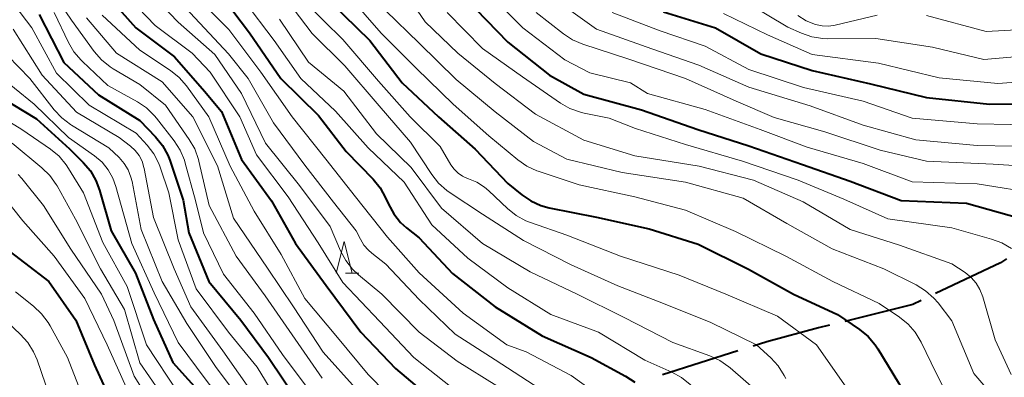
# Model space of a CAD drawing. Units: metres. Extents: x -64000 to -62000, y 25500 to 27000.
# Drawn here: x -62896 to -62741, y 26092 to 26148 of the extents above; entities that cross this region are included whole.
import ezdxf

# ---------------------------------------------------------------- set-up
doc = ezdxf.new("R2010")
doc.units = ezdxf.units.M
for name, color, linetype, lineweight in [('110600_大字・町・丁目界', 7, 'Continuous', 40), ('633200_針葉樹林', 7, 'Continuous', 13), ('710100_等高線(計曲線)', 7, 'Continuous', 40), ('710200_等高線(主曲線)', 7, 'Continuous', 13)]:
    doc.layers.add(name, color=color, linetype=linetype, lineweight=lineweight)

msp = doc.modelspace()

# ---------------------------------------------------------------- linework, layer by layer
at = {"layer": '110600_大字・町・丁目界', "linetype": 'Continuous', "lineweight": 40}
msp.add_line((-62782.72, 26096.05), (-62794.64, 26092.29), dxfattribs=at)
at = {"layer": '110600_大字・町・丁目界', "linetype": 'Continuous', "lineweight": 40, "flags": 128}
for points in [[(-62740.37, 26110.6), (-62741.3, 26109.94), (-62751.57, 26105.08)], [(-62753.83, 26104.01), (-62755.15, 26103.39), (-62765.86, 26100.71)], [(-62768.29, 26100.11), (-62770, 26099.68), (-62778.17, 26097.49), (-62780.34, 26096.81)]]:
    msp.add_lwpolyline(points, dxfattribs=at)
at = {"layer": '633200_針葉樹林', "linetype": 'Continuous', "lineweight": 13}
msp.add_line((-62844.59, 26108.3), (-62842.51, 26108.3), dxfattribs=at)
at = {"layer": '633200_針葉樹林', "linetype": 'Continuous', "lineweight": 13, "flags": 128}
msp.add_lwpolyline([(-62846.05, 26108.3), (-62844.8, 26113.3), (-62843.55, 26108.3)], dxfattribs=at)
at = {"layer": '710100_等高線(計曲線)', "linetype": 'Continuous', "lineweight": 40, "flags": 128}
for points, elevation in [([(-62882.98, 26153.02), (-62877.64, 26147), (-62871.58, 26142.42), (-62866.84, 26137), (-62864.16, 26133.84), (-62861, 26126.25), (-62856.27, 26119.73), (-62852.47, 26113), (-62847.64, 26106.36), (-62842.17, 26099), (-62836.72, 26093.28), (-62831, 26088.42), (-62827.86, 26085.47), (-62826.7, 26084.17), (-62825.78, 26082.69), (-62825.13, 26081.07), (-62824.77, 26079.36), (-62824.75, 26079.14), (-62824.39, 26075.45)], 360), ([(-62864.82, 26153), (-62859.75, 26146.25), (-62854.79, 26139), (-62848.83, 26133.17), (-62844.51, 26127.49), (-62840.26, 26123.13), (-62839.15, 26121.78), (-62838.27, 26120.19), (-62837.84, 26119.22), (-62837, 26117.69), (-62835.9, 26116.33), (-62834.97, 26115.48), (-62833, 26113.89), (-62827.73, 26108.27), (-62821, 26103), (-62813.59, 26098.41)], 350), ([(-62846.94, 26151.06), (-62840.76, 26145), (-62835.66, 26138.34), (-62829.96, 26133), (-62824.14, 26127.86), (-62819, 26122.44), (-62816.82, 26120.67), (-62815.38, 26119.7), (-62813.78, 26118.99), (-62812.46, 26118.63), (-62805, 26117.15), (-62796.7, 26115.3), (-62789, 26112.88), (-62781.08, 26108.92), (-62773.96, 26105), (-62767, 26101.8), (-62763.56, 26099.44)], 340), ([(-62892.88, 26149.12), (-62889, 26141.53), (-62883.56, 26136.44), (-62877, 26132.41), (-62874.54, 26129.83), (-62873.45, 26128.47), (-62872.61, 26126.95), (-62872.29, 26126.12), (-62870.17, 26119.83), (-62869.31, 26114.69), (-62866.17, 26107), (-62861.11, 26100.89), (-62856.73, 26095), (-62852.02, 26087.98)], 370), ([(-62824.03, 26149.97), (-62819, 26144.76), (-62812.45, 26139.55), (-62807, 26136.54), (-62797.9, 26134.1), (-62789.04, 26131), (-62781, 26128.42), (-62772.53, 26125.47), (-62765, 26122.82), (-62757, 26119.8), (-62746.67, 26119.33), (-62738.29, 26117)], 330), ([(-62794.48, 26149.52), (-62786.27, 26147), (-62779.09, 26142.91), (-62771, 26140.31), (-62761.81, 26138.19), (-62753, 26136), (-62743.03, 26134.97), (-62733, 26135.05)], 320), ([(-62900.59, 26137), (-62893.33, 26132.67), (-62888.09, 26127.91), (-62885.94, 26125.78), (-62884.81, 26124.45), (-62883.94, 26122.94), (-62883.36, 26121.4), (-62881.55, 26115)], 380), ([(-62881.55, 26115), (-62877.71, 26108.29), (-62874.88, 26101), (-62871.8, 26094.2), (-62867, 26088.85)], 380), ([(-62899.12, 26112.88), (-62891.36, 26107), (-62887.12, 26100.88), (-62884.18, 26093.82), (-62881, 26086.92)], 390), ([(-62763.56, 26099.44), (-62762.21, 26098.33), (-62761.08, 26097.01), (-62760.66, 26096.37), (-62757.41, 26091), (-62753.2, 26083), (-62749, 26077.94), (-62747, 26076.22), (-62745.93, 26075.12), (-62745.06, 26073.86), (-62744.43, 26072.46), (-62744.27, 26071.97), (-62742.85, 26067), (-62742.93, 26065.91), (-62742.91, 26065.35), (-62742.81, 26064.81), (-62742.61, 26064.29), (-62742.39, 26063.92), (-62741.83, 26063.08), (-62741.08, 26061.72), (-62740.58, 26060.26)], 340), ([(-62813.59, 26098.41), (-62805.85, 26095), (-62800.45, 26092.06), (-62799, 26091.1)], 350)]:
    msp.add_lwpolyline(points, dxfattribs=dict(at, elevation=elevation))
at = {"layer": '710200_等高線(主曲線)', "linetype": 'Continuous', "lineweight": 13, "flags": 128}
for points, elevation in [([(-62833, 26172.24), (-62827.44, 26166.56), (-62822.04, 26161), (-62816.76, 26155.24), (-62810.89, 26151), (-62805, 26146.79), (-62796.3, 26143.7), (-62788.87, 26141.13), (-62781, 26137.65), (-62771.31, 26134.69), (-62763, 26131.68), (-62754.65, 26129.35), (-62745, 26128.47), (-62733.77, 26128.23)], 324), ([(-62892.36, 26155), (-62887.78, 26148.22), (-62884.21, 26143.3), (-62883.07, 26141.98), (-62881.71, 26140.88), (-62881.23, 26140.57), (-62877, 26138.05), (-62873, 26134.84), (-62869.24, 26129.42), (-62868.37, 26127.91), (-62867.78, 26126.27), (-62867.72, 26125.99), (-62866.09, 26119), (-62861.84, 26111), (-62857.27, 26104.73), (-62853, 26098.57), (-62848.27, 26091.73)], 366), ([(-62876.41, 26153.59), (-62871, 26147.93), (-62865.18, 26142.82), (-62861, 26136.68), (-62857.19, 26128.81), (-62851.84, 26122.16), (-62847, 26115.68), (-62845.37, 26111.84), (-62844.55, 26110.3), (-62843.47, 26108.93)], 356), ([(-62835.93, 26153.68), (-62835.72, 26153.38), (-62832.05, 26147.95), (-62826.9, 26143), (-62821, 26138.23), (-62814.62, 26133.38), (-62807, 26129.28), (-62799, 26126.81), (-62788.82, 26125.18), (-62780.24, 26123), (-62772.41, 26119.59), (-62765, 26115.21), (-62757.27, 26112.73), (-62749, 26109.81), (-62746.9, 26108.4), (-62745.97, 26107.65), (-62745.18, 26106.75), (-62744.56, 26105.72), (-62744.12, 26104.58), (-62742.18, 26097.82), (-62739.65, 26092.35)], 334), ([(-62898.55, 26153), (-62894.03, 26147), (-62890.14, 26139.86)], 372), ([(-62879.96, 26153), (-62874.59, 26147.41), (-62868.8, 26143), (-62865.96, 26140.04), (-62861.26, 26133), (-62858.61, 26127), (-62853.63, 26120.37), (-62848.92, 26113.08), (-62845, 26106.86), (-62839.25, 26100.75), (-62833.84, 26095), (-62827.76, 26090.24)], 358), ([(-62868.11, 26151.89), (-62863, 26146.75), (-62857.97, 26140.03), (-62853.03, 26133), (-62847.68, 26126.32), (-62843, 26120.37), (-62838, 26114), (-62833, 26108.39), (-62826.02, 26101.98), (-62819.14, 26097), (-62816.09, 26095.91), (-62809, 26092.17), (-62806, 26090)], 352), ([(-62855, 26152.98), (-62849.87, 26146.13), (-62844.7, 26141), (-62839.28, 26134.72), (-62834.33, 26129), (-62831, 26123.89), (-62829.93, 26122.52), (-62828.63, 26121.35), (-62828.12, 26120.99), (-62823, 26117.63), (-62816.51, 26113.49), (-62809, 26109.62), (-62801.67, 26106.33), (-62794.48, 26103.52), (-62787, 26100.51), (-62779.77, 26097), (-62777.55, 26094.96), (-62776.37, 26093.67), (-62775.43, 26092.18), (-62775.17, 26091.67)], 344), ([(-62844, 26152), (-62839, 26146.17), (-62833.42, 26140.58), (-62827.6, 26135), (-62822.02, 26129.98), (-62817.43, 26126.18), (-62816, 26125.19), (-62814.41, 26124.47), (-62814.24, 26124.41), (-62807.76, 26122.24), (-62799, 26120.33), (-62791, 26118.25), (-62783.1, 26114.9), (-62775.15, 26111), (-62767.77, 26107), (-62760.47, 26103.53), (-62757.25, 26101.38), (-62755.9, 26100.29), (-62754.75, 26098.98), (-62753.82, 26097.43), (-62751.45, 26092.55), (-62749, 26087.66), (-62744.08, 26081.92), (-62739.61, 26075)], 338), ([(-62822.79, 26153.21), (-62816.66, 26147), (-62810.03, 26141.97), (-62806.06, 26139.94), (-62799.65, 26138.35), (-62797, 26136.65), (-62787.89, 26134.11), (-62779.2, 26131), (-62771.79, 26128.21), (-62763, 26125.59), (-62755.26, 26122.74), (-62745, 26122.39), (-62735.19, 26120.81)], 328), ([(-62870.59, 26151), (-62863.06, 26142.94), (-62859.96, 26139), (-62855.96, 26132.04), (-62851, 26125.34), (-62846.51, 26119.49), (-62842.89, 26115), (-62842.25, 26113.69), (-62841.69, 26112.75)], 354), ([(-62860.65, 26151.35), (-62855.82, 26145), (-62851.64, 26139), (-62846.15, 26133.85), (-62841, 26128.11), (-62835.34, 26122.66), (-62831, 26115.94), (-62825.31, 26110.69), (-62819, 26105.99), (-62812.2, 26101.8), (-62804.71, 26099), (-62797.42, 26094.58), (-62793.13, 26092.69), (-62791.6, 26091.86), (-62790.24, 26090.77), (-62789.09, 26089.46), (-62788.85, 26089.12), (-62785, 26083.41), (-62780.96, 26079.52), (-62780.21, 26078.91), (-62779.36, 26078.44)], 348), ([(-62851, 26151.04), (-62845, 26145.16), (-62839.41, 26138.59), (-62834.41, 26133), (-62829.68, 26128.32), (-62827.97, 26125.42), (-62827.47, 26124.72), (-62826.85, 26124.11), (-62826.13, 26123.62), (-62825.34, 26123.26), (-62825.18, 26123.21), (-62823.87, 26122.67), (-62822.66, 26121.9), (-62821.98, 26121.32), (-62819.03, 26118.5), (-62817.67, 26117.41), (-62816.14, 26116.57), (-62815.41, 26116.29), (-62809.71, 26114.29), (-62801.24, 26111), (-62791.98, 26108.02), (-62784.64, 26105), (-62776.48, 26101.52), (-62770.35, 26097), (-62765.65, 26090.35)], 342), ([(-62781.39, 26151), (-62774.86, 26147.14), (-62772.7, 26146.17), (-62771.05, 26145.59), (-62769.33, 26145.32), (-62768.56, 26145.29), (-62761, 26145.32), (-62752.03, 26143.97), (-62743.97, 26142.03), (-62733, 26142.96)], 316), ([(-62890.54, 26149.46), (-62888.29, 26144.72), (-62887.41, 26143.22), (-62886.28, 26141.89), (-62886.08, 26141.7), (-62882.06, 26137.94), (-62877.41, 26135.35), (-62875.97, 26134.37), (-62874.72, 26133.15), (-62874.39, 26132.76), (-62871.62, 26129.19), (-62870.67, 26127.73), (-62869.99, 26126.12), (-62869.86, 26125.69), (-62868.24, 26119.76), (-62867, 26114.67), (-62863.86, 26108.14), (-62859, 26102), (-62854.54, 26095.46), (-62849.69, 26089)], 368), ([(-62882.96, 26149.04), (-62877, 26143.5), (-62872.19, 26140.28), (-62870.83, 26139.19), (-62869.66, 26137.85), (-62866.14, 26133), (-62862.79, 26125.21), (-62859, 26118.12), (-62854.74, 26111.26), (-62851, 26104.31), (-62845.84, 26098.16), (-62841, 26092.34), (-62835.4, 26086.6), (-62831.13, 26082.44)], 362), ([(-62838.27, 26149.73), (-62833, 26144.59), (-62827.13, 26138.87), (-62821, 26133.77), (-62814.94, 26129.06), (-62809.72, 26126.28), (-62801, 26124.19), (-62791, 26122.65), (-62781.87, 26120.13), (-62775, 26116.16), (-62767.87, 26112.13), (-62759.74, 26109), (-62754.62, 26106.45), (-62753.13, 26105.53), (-62751.82, 26104.38), (-62751.17, 26103.62), (-62749, 26100.81), (-62745.54, 26092.46), (-62740.84, 26087), (-62735.8, 26081)], 336), ([(-62828.56, 26149.44), (-62823, 26143.74), (-62816.7, 26139.3), (-62810.72, 26135.14), (-62809.21, 26134.28), (-62807.57, 26133.69), (-62806.94, 26133.54), (-62803, 26132.77), (-62798.87, 26131.13), (-62791, 26128.59), (-62782, 26126), (-62773.24, 26123), (-62766.03, 26119.97), (-62759.1, 26116.9), (-62749, 26115.45), (-62742.74, 26113.69), (-62741.11, 26113.08), (-62739.61, 26112.19)], 332), ([(-62814.55, 26149.45), (-62810.25, 26146.09), (-62808.79, 26145.14), (-62807.18, 26144.45), (-62799.91, 26142.09), (-62791, 26139.02), (-62783, 26135.47), (-62777, 26132.88), (-62769, 26130.6), (-62760.3, 26127.7), (-62753, 26126), (-62742.48, 26125.52), (-62734.26, 26125)], 326), ([(-62802.57, 26149.43), (-62795, 26146.53), (-62787.89, 26144.11), (-62781, 26140.45), (-62772.39, 26137.61), (-62763, 26135.45), (-62755.25, 26132.75), (-62745, 26131.89), (-62734.36, 26131.64)], 322), ([(-62785, 26149.28), (-62778.08, 26145.92), (-62771, 26142.82), (-62760.55, 26141.45), (-62751, 26139.14), (-62741.74, 26138.26), (-62731, 26139)], 318), ([(-62773.29, 26148.96), (-62771.97, 26148.13), (-62770.47, 26147.53), (-62769.45, 26147.32), (-62768.41, 26147.28), (-62767.37, 26147.44), (-62760.75, 26149)], 314), ([(-62753, 26148.98), (-62743.57, 26146.43), (-62733, 26147.03)], 314), ([(-62885.42, 26148.58), (-62880.68, 26143), (-62873.48, 26138.52), (-62868.67, 26133), (-62864.76, 26125.24), (-62862.24, 26117), (-62856.92, 26109.08), (-62852.81, 26103), (-62848.13, 26095.87), (-62843, 26090.17)], 364), ([(-62855, 26148.37), (-62850.42, 26141.58), (-62844.86, 26137), (-62839.7, 26130.3), (-62834.22, 26125), (-62829.45, 26118.55), (-62823.02, 26113), (-62815.47, 26108.53), (-62808.05, 26105), (-62800.68, 26101.32), (-62793, 26097.36), (-62787.16, 26095.28), (-62785.58, 26094.55), (-62784.14, 26093.56), (-62783.93, 26093.38), (-62779, 26089.06), (-62774.31, 26083.69)], 346), ([(-62897, 26146.8), (-62892.44, 26139.56), (-62887, 26133.69), (-62880.28, 26129.72), (-62878.51, 26128.36), (-62877.76, 26127.67), (-62877.14, 26126.87), (-62876.67, 26125.97), (-62876.37, 26125), (-62876.33, 26124.81), (-62874.89, 26117.11), (-62871.63, 26109), (-62869, 26103.02), (-62863.94, 26096.06), (-62859.02, 26089)], 374), ([(-62899.61, 26144.39), (-62894.35, 26139), (-62890.54, 26134.08), (-62889.35, 26132.8), (-62887.96, 26131.74), (-62887.8, 26131.64), (-62881.91, 26128.09), (-62880.3, 26126.54), (-62879.5, 26125.63), (-62878.87, 26124.6), (-62878.42, 26123.47), (-62878.26, 26122.8), (-62876.82, 26115.18), (-62873.52, 26107), (-62869.63, 26100.37), (-62865, 26093.41), (-62860.53, 26087.47), (-62856.52, 26081), (-62854.4, 26074.55), (-62854, 26072.85), (-62853.9, 26071.11), (-62854, 26070.02), (-62855.28, 26061), (-62855.15, 26058.85)], 376), ([(-62899.96, 26140.04), (-62893.68, 26135), (-62888.26, 26129.74), (-62884.15, 26126.81), (-62882.99, 26125.82), (-62882.02, 26124.64), (-62881.27, 26123.31), (-62880.8, 26122), (-62879.97, 26119), (-62878.31, 26113), (-62874.77, 26105.23), (-62871, 26097.35), (-62866.56, 26091.44), (-62861.61, 26085), (-62857.83, 26078.17), (-62856.77, 26073), (-62858.39, 26061.61), (-62858.34, 26051.66)], 378), ([(-62890.14, 26139.86), (-62885, 26134.8), (-62877.58, 26130.42), (-62875.88, 26128.53), (-62874.83, 26127.14), (-62874.04, 26125.59), (-62873.83, 26125.04), (-62872.46, 26121), (-62871, 26113.55), (-62868.14, 26105.86), (-62863.06, 26099), (-62858.53, 26093.47), (-62854.57, 26087)], 372), ([(-62900.9, 26134.18), (-62895.61, 26131), (-62891.1, 26127.86), (-62889.76, 26126.75)], 382), ([(-62897.18, 26128.82), (-62892.46, 26124.92), (-62891.21, 26123.7), (-62890.2, 26122.28), (-62890.08, 26122.07), (-62887.17, 26116.83), (-62883.23, 26109), (-62879.43, 26102.57), (-62877, 26094.19), (-62872.45, 26087.55), (-62870.05, 26084.7), (-62869.06, 26083.27), (-62868.32, 26081.69), (-62868.06, 26080.87), (-62866.18, 26073.82), (-62866.33, 26065), (-62867.44, 26054.56), (-62868.48, 26047), (-62869.52, 26041.89)], 384), ([(-62889.76, 26126.75), (-62888.63, 26125.42), (-62888.25, 26124.83), (-62885.93, 26121), (-62882.87, 26113.13), (-62879, 26106.21), (-62875.96, 26097), (-62871, 26089.41)], 382), ([(-62896.23, 26123.89), (-62895.65, 26123.23), (-62892.23, 26119), (-62887.91, 26112.09), (-62883.09, 26105), (-62881.14, 26100.86), (-62877.91, 26092.09), (-62873.48, 26085), (-62870.91, 26081), (-62868.8, 26073), (-62869.21, 26062.79), (-62870.44, 26055), (-62871.39, 26046.61), (-62872.3, 26042.27), (-62872.51, 26040.54), (-62872.41, 26038.8), (-62872.01, 26037.1), (-62871.5, 26035.85), (-62869.1, 26030.9), (-62865, 26024.15), (-62860.19, 26017.81), (-62857.47, 26014.94), (-62856.67, 26014.23), (-62855.76, 26013.68)], 386), ([(-62898.53, 26120.42), (-62895.45, 26116.55), (-62890.54, 26111), (-62885.7, 26104.3), (-62882.17, 26097), (-62878.71, 26089.29), (-62875, 26082.17), (-62872.24, 26073.76), (-62871.94, 26063), (-62873.46, 26052.54), (-62875.15, 26041)], 388), ([(-62841.69, 26112.75), (-62840.96, 26111.92), (-62840.47, 26111.49), (-62838.25, 26109.75), (-62833, 26104.17), (-62827.32, 26098.68), (-62821, 26094.62), (-62813.96, 26090.04)], 354), ([(-62843.47, 26108.93), (-62842.53, 26108.03), (-62838.85, 26105), (-62832.97, 26099.03), (-62827, 26094.44), (-62820.76, 26090.53)], 356), ([(-62896.65, 26105.35), (-62893.78, 26103.11), (-62892.51, 26101.92), (-62891.46, 26100.53), (-62891.17, 26100.03), (-62888.41, 26095), (-62885.25, 26086.75)], 392), ([(-62899.72, 26102.28), (-62895.87, 26098.69), (-62894.7, 26097.39), (-62893.78, 26095.91), (-62893.24, 26094.66), (-62891.2, 26088.8)], 394)]:
    msp.add_lwpolyline(points, dxfattribs=dict(at, elevation=elevation))

doc.saveas('drawing.dxf')
